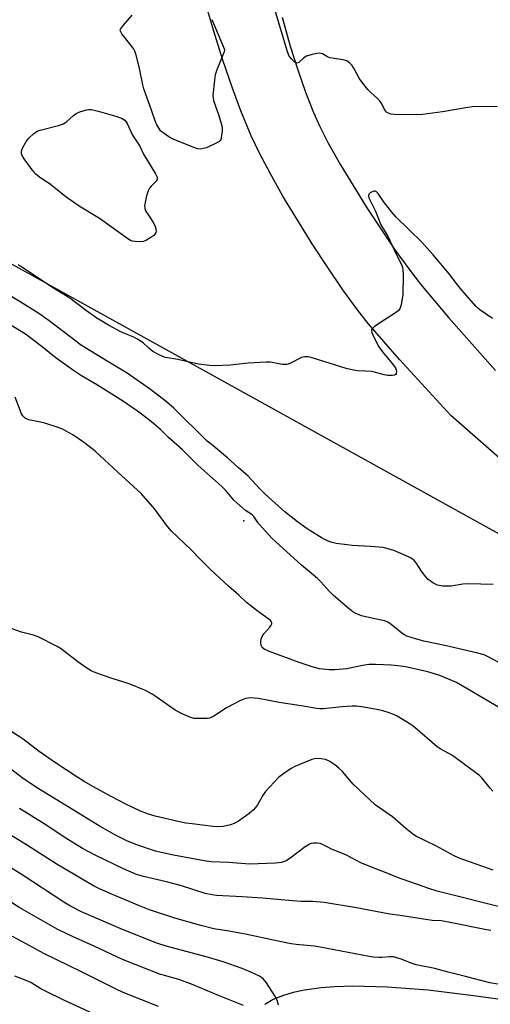
# Model space of a CAD drawing. Units: inches. Extents: x 1237765 to 1243765, y 513455 to 517456.
# Drawn here: x 1240288 to 1240452, y 515406 to 515748 of the extents above; entities that cross this region are included whole.
import ezdxf

# ---------------------------------------------------------------- set-up
doc = ezdxf.new("R2010")
doc.units = ezdxf.units.IN
doc.header["$MEASUREMENT"] = 0
for name, color, linetype in [('ELEV-Spot Elevation', 7, 'Continuous'), ('NTRL-Farm Land', 3, 'Continuous'), ('TRANS-Road', 130, 'Continuous'), ('Undefined', 1, 'Continuous')]:
    doc.layers.add(name, color=color, linetype=linetype)

msp = doc.modelspace()

# ---------------------------------------------------------------- linework, layer by layer
at = {"layer": 'ELEV-Spot Elevation'}
msp.add_point((1240366.17, 515574.22, 358), dxfattribs=at)
at = {"layer": 'NTRL-Farm Land'}
for points in [[(1240120.23, 515404.25, 0), (1240086.76, 515426.31, 0), (1240072.92, 515445.34, 0), (1240057.56, 515463.24, 0), (1240031.35, 515479.8, 0), (1240061.55, 515573.87, 0), (1240133.23, 515588.92, 0), (1240156.76, 515705.2, 0), (1240267.47, 515673.3, 0), (1240475.07, 515558.49, 0)], [(1240474.73, 515405.16, 0), (1240445.94, 515409.16, 0), (1240430.13, 515411.04, 0), (1240415.97, 515412.17, 0), (1240404.03, 515412.47, 0), (1240397.57, 515412.26, 0), (1240392.98, 515411.9, 0), (1240387.23, 515411.1, 0), (1240383.26, 515410.24, 0), (1240379.61, 515409.14, 0), (1240376.33, 515407.78, 0), (1240373.44, 515406.14, 0)]]:
    msp.add_polyline3d(points, dxfattribs=at)
at = {"layer": 'TRANS-Road'}
for points in [[(1240466.2, 515586.14), (1240438.01, 515610.78), (1240420.2, 515630.22), (1240409.34, 515642.8), (1240405.61, 515647.57), (1240400.56, 515654.51), (1240395.25, 515662.25), (1240389.88, 515670.47), (1240379.73, 515687.07), (1240375.34, 515694.8), (1240371.68, 515701.73), (1240368.73, 515708.01), (1240365.14, 515716.69), (1240362.18, 515724.61), (1240358.75, 515734.6), (1240355.56, 515744.73), (1240352.71, 515754.61)], [(1240379.43, 515749.19), (1240382.28, 515739.12), (1240384.85, 515730.91), (1240387.53, 515723.17), (1240390.28, 515716.14), (1240392.49, 515711.23), (1240395.34, 515705.67), (1240399.66, 515697.94), (1240408.86, 515682.94), (1240418.63, 515668.37), (1240423.77, 515661.26), (1240427.53, 515656.41), (1240437.23, 515644.89), (1240453.57, 515626.46)]]:
    msp.add_lwpolyline(points, dxfattribs=at)
at = {"layer": 'Undefined'}
for points, elevation in [([(1240454.17, 515718.02), (1240449.02, 515718.2), (1240445.43, 515718.1), (1240443.96, 515717.89), (1240435.12, 515716.28), (1240428.24, 515715.45), (1240419.77, 515715.26), (1240418.34, 515715.36), (1240417.22, 515715.54), (1240416.17, 515715.94), (1240415.72, 515716.26), (1240415.34, 515716.65), (1240414.92, 515717.35), (1240414.06, 515719.11), (1240413.49, 515719.96), (1240412.57, 515720.94), (1240410.21, 515723.02), (1240409.23, 515724.1), (1240407.02, 515726.88), (1240406.16, 515728.08), (1240404.37, 515731.45), (1240403.75, 515732.44), (1240402.81, 515733.39), (1240401.95, 515734), (1240401.46, 515734.22), (1240400.63, 515734.43), (1240396, 515735.14), (1240395.2, 515735.44), (1240393.45, 515736.45), (1240392.85, 515736.64), (1240392.32, 515736.66), (1240391.49, 515736.57), (1240389.81, 515736.22), (1240387.92, 515735.66), (1240387.01, 515735.06), (1240385.25, 515733.45), (1240384.69, 515733.21), (1240384.28, 515733.31), (1240383.66, 515733.75), (1240382.64, 515734.75), (1240381.93, 515735.66), (1240381.28, 515737.18), (1240375.95, 515755.04)], 362), ([(1240355.03, 515748.39), (1240359.4, 515737.99), (1240359.25, 515737.22), (1240358.78, 515735.79), (1240356.66, 515730.52), (1240356.2, 515729.13), (1240355.92, 515727.37), (1240355.4, 515722.03), (1240355.43, 515721.16), (1240355.61, 515720.31), (1240357.48, 515715.05), (1240358.49, 515711.46), (1240358.59, 515710.61), (1240358.58, 515709.77), (1240358.3, 515707.25), (1240358.14, 515706.75), (1240357.87, 515706.31), (1240357.47, 515705.94), (1240356.77, 515705.5), (1240353.14, 515703.87), (1240352.05, 515703.56), (1240350.95, 515703.4), (1240350.12, 515703.49), (1240349.29, 515703.75), (1240341.59, 515706.8), (1240340.11, 515707.67), (1240337.98, 515709.12), (1240337.34, 515709.66), (1240336.8, 515710.3), (1240335.94, 515711.77), (1240335.47, 515712.81), (1240334.1, 515716.94), (1240331.36, 515724.31), (1240331.01, 515725.71), (1240329.77, 515731.96), (1240328.77, 515735.99), (1240328.33, 515737.38), (1240327.98, 515738.06), (1240327.4, 515738.89), (1240323.74, 515743.46), (1240323.26, 515744.37), (1240323.23, 515744.6), (1240323.34, 515745.06), (1240324.28, 515746.44), (1240327.34, 515749.96)], 362), ([(1240452.5, 515644.55), (1240448.1, 515647.55), (1240447.4, 515648.1), (1240446.81, 515648.69), (1240442.49, 515653.55), (1240440.25, 515656.35), (1240437.55, 515659.94), (1240431.94, 515666.64), (1240427.93, 515671.01), (1240419.04, 515679.7), (1240417.5, 515681.47), (1240416.26, 515683.05), (1240414.68, 515685.17), (1240412.74, 515687.98), (1240412.19, 515688.52), (1240411.7, 515688.73), (1240411.23, 515688.71), (1240410.75, 515688.54), (1240410.06, 515688.15), (1240409.69, 515687.82), (1240409.57, 515687.62), (1240409.46, 515687.21), (1240409.6, 515686.47), (1240411.86, 515681.77), (1240413.76, 515677.11), (1240416.16, 515673.12), (1240418.99, 515666.89), (1240420.88, 515663.24), (1240421.27, 515662.23), (1240421.41, 515661.42), (1240421.45, 515659.64), (1240421.34, 515652.79), (1240420.76, 515649.26), (1240420.35, 515647.89), (1240419.86, 515647.25), (1240419.21, 515646.73), (1240414.82, 515643.94), (1240411.5, 515641.67), (1240410.73, 515640.97), (1240410.51, 515640.57), (1240410.48, 515640.35), (1240410.63, 515639.62), (1240410.94, 515638.85), (1240412.3, 515635.97), (1240412.99, 515634.71), (1240414.29, 515632.91), (1240417.63, 515628.9), (1240418.77, 515627.33), (1240419.08, 515626.59), (1240419.16, 515626.05), (1240419.08, 515625.34), (1240418.82, 515625.03), (1240418.41, 515624.85), (1240417.66, 515624.72), (1240416.01, 515624.7), (1240414.88, 515624.91), (1240411.5, 515625.86), (1240410.36, 515626.08), (1240408.36, 515626.25), (1240405.62, 515626.3), (1240404.22, 515626.5), (1240401.69, 515627.16), (1240389.85, 515630.88), (1240388.42, 515631.2), (1240387.27, 515631.19), (1240386.16, 515630.92), (1240382.34, 515628.93), (1240381.55, 515628.62), (1240381.03, 515628.51), (1240379.47, 515628.54), (1240375.39, 515629.3), (1240373.94, 515629.38), (1240367.58, 515628.99), (1240361.34, 515628.26), (1240356.17, 515628.07), (1240354.16, 515628.19), (1240350.42, 515628.65), (1240343.18, 515630.23), (1240338.9, 515631), (1240338.02, 515631.29), (1240336.73, 515631.85), (1240334.53, 515633.09), (1240333.17, 515634.14), (1240331.15, 515636.03), (1240329.22, 515637.29), (1240327.94, 515637.96), (1240325, 515639.14), (1240323.44, 515639.91), (1240319.1, 515642.23), (1240315.13, 515644.6), (1240311.51, 515647.12), (1240307.72, 515650.11), (1240305.65, 515651.57), (1240299.41, 515655.44), (1240288.55, 515662.71), (1240287.79, 515663.12)], 360), ([(1240452.72, 515552.04), (1240444.15, 515552.25), (1240442.16, 515552.14), (1240438.14, 515551.45), (1240435.17, 515551.54), (1240433.44, 515551.8), (1240432.68, 515552.12), (1240431.72, 515552.66), (1240430.8, 515553.28), (1240430.16, 515553.83), (1240429.38, 515554.72), (1240428.12, 515556.37), (1240425.97, 515559.62), (1240425.4, 515560.27), (1240424.75, 515560.82), (1240424.05, 515561.3), (1240423.29, 515561.7), (1240418.21, 515563.84), (1240416.28, 515564.51), (1240414.56, 515564.91), (1240410.08, 515565.31), (1240403.81, 515565.65), (1240402.05, 515565.82), (1240398.23, 515566.33), (1240396.83, 515566.7), (1240395.18, 515567.26), (1240393.37, 515568.21), (1240388.11, 515571.45), (1240384.76, 515573.84), (1240380.43, 515577.36), (1240373.56, 515583.47), (1240371.9, 515585.13), (1240368.85, 515588.47), (1240367.65, 515589.66), (1240364.16, 515592.7), (1240360.47, 515596.11), (1240354.74, 515600.78), (1240353.44, 515601.92), (1240341.84, 515613.35), (1240339.29, 515615.49), (1240333.73, 515619.83), (1240325.62, 515625.47), (1240318.69, 515629.64), (1240309.43, 515635.39), (1240307.77, 515636.57), (1240298.5, 515643.71), (1240294.53, 515646.49), (1240288.4, 515650.29), (1240278.5, 515656.16)], 358), ([(1240456.19, 515524.11), (1240451.28, 515526.82), (1240449.65, 515527.59), (1240447.43, 515528.25), (1240435.9, 515530.83), (1240428.69, 515532.32), (1240425.76, 515533.13), (1240422.77, 515534.13), (1240421.95, 515534.54), (1240420.97, 515535.2), (1240417.24, 515538.3), (1240415.96, 515539.14), (1240415, 515539.46), (1240411.02, 515540.25), (1240407, 515541.23), (1240404.8, 515542.14), (1240404.04, 515542.59), (1240402.87, 515543.44), (1240398.85, 515546.81), (1240397.13, 515548.36), (1240395.73, 515549.76), (1240392.86, 515552.94), (1240391.67, 515554.13), (1240386.13, 515558.76), (1240375.89, 515568.22), (1240371.43, 515573), (1240370.71, 515573.93), (1240369.64, 515575.66), (1240369.14, 515576.2), (1240368.55, 515576.66), (1240366.75, 515577.82), (1240363.68, 515580.4), (1240362.68, 515581.42), (1240359.71, 515584.88), (1240358.46, 515586.12), (1240350.19, 515593.56), (1240344.8, 515598.83), (1240340.02, 515603.18), (1240337.08, 515606), (1240333.47, 515609.08), (1240329.25, 515612.35), (1240324.39, 515615.68), (1240315.29, 515621.36), (1240309.8, 515624.63), (1240306.98, 515626.49), (1240300.97, 515630.74), (1240296.13, 515634.68), (1240290.32, 515639.03), (1240274.72, 515648.53)], 356), ([(1240459.05, 515506.73), (1240449.89, 515512.22), (1240440.04, 515517.98), (1240434.23, 515520.41), (1240430.07, 515521.7), (1240422.89, 515523.3), (1240420.66, 515523.67), (1240417.26, 515524.08), (1240411.99, 515524.28), (1240409.64, 515524.27), (1240407.37, 515523.89), (1240401.9, 515522.73), (1240397.78, 515522.39), (1240395.76, 515522.4), (1240392.41, 515522.78), (1240389.84, 515523.46), (1240385.34, 515524.93), (1240374.72, 515528.88), (1240373.15, 515529.63), (1240372.55, 515530.19), (1240372.18, 515530.9), (1240372.06, 515532.03), (1240372.18, 515533.18), (1240372.46, 515533.95), (1240373.04, 515534.86), (1240375.16, 515537.23), (1240375.64, 515537.89), (1240375.81, 515538.34), (1240375.81, 515538.76), (1240375.66, 515539.17), (1240375.35, 515539.56), (1240374.5, 515540.25), (1240371.22, 515542.52), (1240367.07, 515545.85), (1240364.38, 515548.33), (1240360.78, 515551.44), (1240354.63, 515557.14), (1240351.03, 515560.72), (1240347.81, 515564.08), (1240340.95, 515570.75), (1240339.27, 515572.73), (1240335.25, 515578.25), (1240330.52, 515583.66), (1240322.45, 515590.95), (1240314.44, 515598.35), (1240310.48, 515601.49), (1240308.64, 515602.81), (1240306.72, 515604.02), (1240302.91, 515606.13), (1240301.25, 515606.78), (1240296.98, 515608.16), (1240295.53, 515608.51), (1240291.42, 515609.33), (1240290.61, 515609.63), (1240290.16, 515609.91), (1240289.39, 515610.65), (1240288.94, 515611.37), (1240286.69, 515617.22)], 354), ([(1240452.65, 515480.19), (1240451.68, 515481.25), (1240448.75, 515484.86), (1240447.97, 515485.68), (1240447.21, 515486.31), (1240439.57, 515491.97), (1240438.34, 515492.72), (1240434.55, 515494.78), (1240433.25, 515495.62), (1240425.55, 515502.33), (1240424.15, 515503.43), (1240419.43, 515506.25), (1240417.93, 515506.96), (1240416.58, 515507.45), (1240414.38, 515508.13), (1240412.96, 515508.48), (1240407.07, 515509.53), (1240405.28, 515509.73), (1240403.81, 515509.74), (1240400.28, 515509.56), (1240393.67, 515508.9), (1240392.55, 515508.88), (1240391.44, 515508.97), (1240386.02, 515509.88), (1240378.41, 515511.01), (1240371.21, 515512.46), (1240368.41, 515512.64), (1240367.58, 515512.61), (1240366.76, 515512.48), (1240364.94, 515511.77), (1240360.07, 515509.21), (1240355.75, 515506.35), (1240355.01, 515505.93), (1240354.22, 515505.65), (1240353.38, 515505.53), (1240351.93, 515505.47), (1240349.89, 515505.44), (1240348.75, 515505.5), (1240347.36, 515505.91), (1240344.66, 515507.13), (1240342.28, 515508.34), (1240335.74, 515513.08), (1240334.25, 515513.98), (1240331.96, 515515.2), (1240326.27, 515517.57), (1240320.1, 515519.5), (1240314.78, 515521.32), (1240313.15, 515522.02), (1240311.64, 515522.97), (1240308.45, 515525.17), (1240302.84, 515529.64), (1240301.29, 515530.52), (1240294.68, 515533.9), (1240293.05, 515534.49), (1240288.89, 515535.5), (1240284.36, 515537.06)], 352), ([(1240452.76, 515452.79), (1240440.93, 515456.92), (1240439.22, 515457.75), (1240432.85, 515461.28), (1240425.91, 515464.64), (1240424.75, 515465.42), (1240422.45, 515467.21), (1240417.76, 515471.29), (1240411.78, 515475.5), (1240404.16, 515482.72), (1240400.35, 515487.03), (1240399.17, 515488.24), (1240397.77, 515489.35), (1240396.06, 515490.54), (1240395.28, 515490.95), (1240394.44, 515491.2), (1240392.97, 515491.47), (1240391.78, 515491.58), (1240390.73, 515491.49), (1240389.71, 515491.23), (1240383.83, 515488.83), (1240382.55, 515488.09), (1240380.05, 515486.43), (1240379.08, 515485.73), (1240378.19, 515484.94), (1240373.71, 515480.13), (1240372.87, 515478.94), (1240370.84, 515475.46), (1240370.15, 515474.51), (1240369.37, 515473.64), (1240367.82, 515472.38), (1240364.23, 515469.83), (1240362.79, 515469.03), (1240361.45, 515468.56), (1240358.94, 515467.95), (1240357.1, 515467.86), (1240355.39, 515467.99), (1240348.22, 515468.84), (1240345.99, 515469.17), (1240343.76, 515469.62), (1240335.34, 515471.59), (1240332.66, 515472.35), (1240330.21, 515473.29), (1240325.2, 515475.71), (1240320.29, 515478.25), (1240313.7, 515481.83), (1240310.73, 515483.55), (1240308.52, 515484.93), (1240300.71, 515490.11), (1240295.09, 515494.05), (1240289.48, 515498.3), (1240285.59, 515500.89)], 350), ([(1240458.63, 515439.06), (1240433.29, 515445.52), (1240430.44, 515446.38), (1240419.56, 515450.18), (1240415.56, 515451.86), (1240409.9, 515454), (1240406.78, 515455.37), (1240401.61, 515458.16), (1240396.6, 515460.08), (1240395.25, 515460.72), (1240393.46, 515461.72), (1240392.65, 515462), (1240391.5, 515462.13), (1240390.32, 515462.13), (1240389.46, 515462.03), (1240388.93, 515461.85), (1240387.48, 515460.91), (1240382.59, 515457.13), (1240381.08, 515456.17), (1240380.28, 515455.78), (1240379.2, 515455.45), (1240377.18, 515455.22), (1240368.14, 515454.92), (1240360.98, 515455.4), (1240354.75, 515455.72), (1240352.35, 515456.06), (1240341.73, 515457.97), (1240337.42, 515458.89), (1240335.44, 515459.42), (1240328.58, 515461.68), (1240325.5, 515462.99), (1240322.02, 515464.66), (1240316.27, 515467.91), (1240308.72, 515472.64), (1240294.08, 515481.48), (1240289.13, 515484.85), (1240285.07, 515487.99)], 348), ([(1240451.94, 515431.86), (1240449.88, 515432.16), (1240437.23, 515434.76), (1240434.64, 515435.12), (1240431.56, 515435.34), (1240420.45, 515437.06), (1240416.88, 515437.5), (1240405.29, 515439.69), (1240393.98, 515441.58), (1240390.13, 515441.85), (1240386.18, 515441.92), (1240383.03, 515442.1), (1240372.65, 515443.02), (1240365.52, 515443.51), (1240356.65, 515444), (1240355.13, 515444.16), (1240352.66, 515444.72), (1240344.49, 515447.31), (1240339.74, 515448.64), (1240331.27, 515450.57), (1240328.81, 515451.28), (1240324.38, 515453.19), (1240314.75, 515457.88), (1240310.11, 515460.29), (1240304.26, 515463.89), (1240296.75, 515468.92), (1240288.19, 515474.24)], 346), ([(1240454.39, 515413.12), (1240451.53, 515413.67), (1240443.15, 515415.85), (1240437.11, 515417.29), (1240432.46, 515418.57), (1240425.96, 515419.86), (1240424.59, 515420.32), (1240420.74, 515421.83), (1240418.11, 515422.61), (1240416.73, 515422.71), (1240414.1, 515422.49), (1240413, 515422.48), (1240411.08, 515422.58), (1240409.69, 515422.75), (1240392.69, 515426.07), (1240390.72, 515426.33), (1240384.34, 515426.93), (1240382.59, 515427.19), (1240377.43, 515428.2), (1240366.68, 515430.55), (1240360.95, 515431.63), (1240355.72, 515432.44), (1240351.16, 515433.61), (1240342.14, 515436.08), (1240333.35, 515439.05), (1240329.89, 515440.37), (1240321.31, 515443.99), (1240316.24, 515446.22), (1240313.97, 515447.34), (1240300.91, 515454.94), (1240290.65, 515461.53), (1240284.67, 515465.27)], 344), ([(1240378.21, 515405.92), (1240377.66, 515407.56), (1240376.91, 515409.14), (1240374.03, 515413.58), (1240372.95, 515414.95), (1240372.29, 515415.49), (1240371.54, 515415.96), (1240368.59, 515417.38), (1240365.55, 515418.61), (1240358.95, 515420.92), (1240353.53, 515422.51), (1240339.13, 515426.4), (1240335.88, 515427.44), (1240324.04, 515432.18), (1240309.78, 515438.29), (1240305.93, 515440.3), (1240303.63, 515441.64), (1240289.13, 515451.12), (1240277.2, 515458.53)], 342), ([(1240366.03, 515405.73), (1240357.29, 515409.19), (1240348.57, 515412.96), (1240343.55, 515414.81), (1240338.54, 515416.12), (1240337.18, 515416.55), (1240324, 515421.69), (1240314.34, 515426.28), (1240306.64, 515429.76), (1240301.55, 515432.21), (1240298.86, 515433.66), (1240288.34, 515439.65), (1240281.18, 515444.24)], 340), ([(1240336.49, 515405.39), (1240324.17, 515410.28), (1240321.55, 515411.54), (1240309.56, 515417.58), (1240296.66, 515423.79), (1240290.3, 515427.35), (1240285.83, 515429.71)], 338), ([(1240318.72, 515400.68), (1240303.43, 515407.77), (1240297.42, 515410.67), (1240295.63, 515411.59), (1240292.1, 515413.72), (1240291.13, 515414.23), (1240286.64, 515415.95)], 336)]:
    msp.add_lwpolyline(points, dxfattribs=dict(at, elevation=elevation))
at = {"layer": 'Undefined', "elevation": 362}
msp.add_lwpolyline([(1240329.81, 515671.15), (1240328.34, 515671.23), (1240327.48, 515671.38), (1240326.74, 515671.64), (1240325.79, 515672.17), (1240316.37, 515679.05), (1240311.84, 515681.86), (1240308.95, 515683.54), (1240306.58, 515685.11), (1240304.76, 515686.44), (1240298.47, 515691.38), (1240297.07, 515692.37), (1240295.11, 515693.61), (1240293.86, 515694.63), (1240292.93, 515695.72), (1240289.84, 515699.99), (1240289.22, 515700.96), (1240288.94, 515701.68), (1240288.88, 515702.13), (1240288.92, 515702.63), (1240289.31, 515703.69), (1240290.56, 515706.05), (1240291.45, 515707.2), (1240293.15, 515708.8), (1240293.84, 515709.31), (1240294.34, 515709.56), (1240295.34, 515709.9), (1240301.77, 515711.54), (1240303.44, 515712.17), (1240304.69, 515713.01), (1240306.92, 515715), (1240307.87, 515715.72), (1240309.2, 515716.34), (1240311.45, 515717.07), (1240312.25, 515717.17), (1240313.28, 515717.12), (1240315.55, 515716.6), (1240322.07, 515714.71), (1240323.88, 515713.97), (1240324.79, 515713.39), (1240325.13, 515712.99), (1240325.57, 515712.24), (1240327.46, 515708.23), (1240329.96, 515704.41), (1240331.33, 515701.61), (1240335.41, 515694.82), (1240335.94, 515693.82), (1240336.08, 515693.34), (1240336.03, 515692.85), (1240335.67, 515692.29), (1240333.93, 515690.52), (1240333.34, 515689.77), (1240332.98, 515689.15), (1240332.74, 515688.53), (1240332.36, 515687.11), (1240331.82, 515684.81), (1240331.65, 515683.67), (1240331.73, 515682.71), (1240332, 515681.98), (1240332.74, 515680.76), (1240334.56, 515678.09), (1240335.12, 515677.05), (1240335.42, 515676.23), (1240335.61, 515675.4), (1240335.64, 515674.85), (1240335.54, 515674.4), (1240335.23, 515673.79), (1240334.84, 515673.38), (1240333.88, 515672.68), (1240332.33, 515671.75), (1240331.25, 515671.29)], close=True, dxfattribs=at)

doc.saveas('drawing.dxf')
